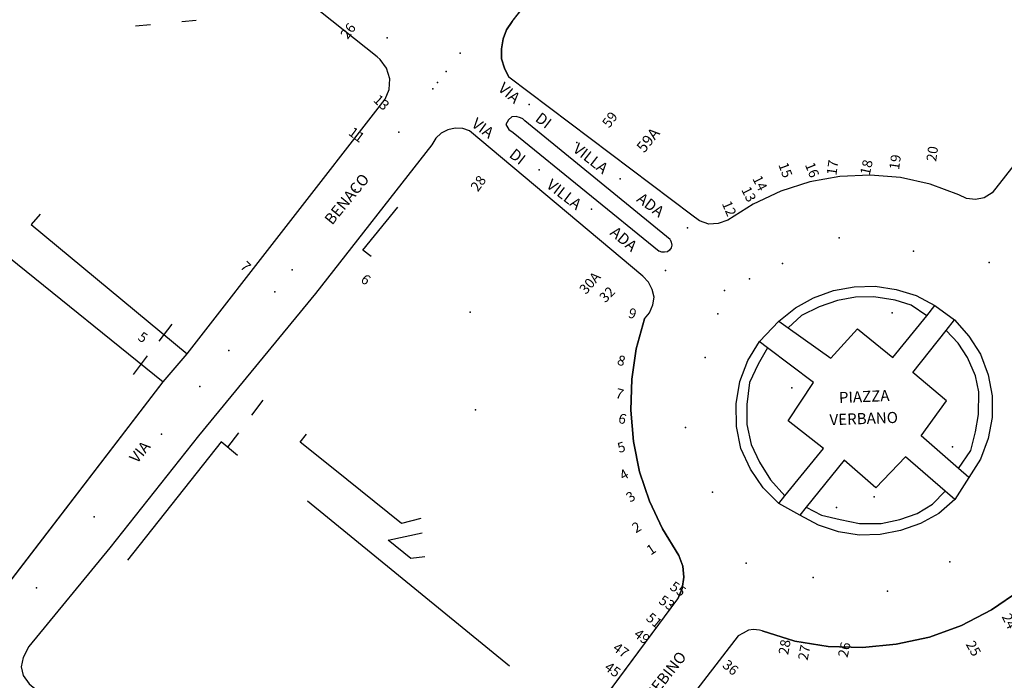
# Model space of a CAD drawing. Units: millimetres. Extents: x 2903 to 6094, y 3136 to 5596.
# Drawn here: x 4288 to 4465, y 3826 to 3945 of the extents above; entities that cross this region are included whole.
import ezdxf

# ---------------------------------------------------------------- set-up
doc = ezdxf.new("R2010")
doc.units = ezdxf.units.MM
for name, color, linetype in [('1X00DC', 10, 'Continuous'), ('1X00MS', 10, 'Continuous'), ('2A00CV', 10, 'Continuous'), ('5A00SM', 10, 'Continuous'), ('5X00CS', 10, 'Continuous'), ('6B00NC', 10, 'Continuous'), ('7A00PQ', 10, 'Continuous'), ('9A00TU', 10, 'Continuous')]:
    doc.layers.add(name, color=color, linetype=linetype)
doc.styles.get("Standard").update_dxf_attribs({"font": 'arial.ttf'})

msp = doc.modelspace()

# ---------------------------------------------------------------- linework, layer by layer
at = {"layer": '1X00DC', "color": 40}
for p, q in [((4319.44, 3944.99, 75.6), (4316.85, 3944.76, 74.82)), ((4311.14, 3944.24, 73.11), (4308.44, 3943.99, 72.3)), ((4312.71, 3887.16, 63.64), (4315.05, 3890.2, 56.6)), ((4308.11, 3881.14, 69.9), (4310.61, 3884.5, 63.71)), ((4329.47, 3873.8), (4331.51, 3876.55)), ((4325.1, 3868.02), (4327.08, 3870.64))]:
    msp.add_line(p, q, dxfattribs=at)
for points in [[(4350.97, 3902.46, 0), (4349.51, 3903.6, 0), (4355.82, 3911.35, 0)], [(4326.88, 3866.52, 74.1), (4323.93, 3869, 58.47), (4307.03, 3847.67, 73.9)]]:
    msp.add_polyline3d(points, dxfattribs=at)
at = {"layer": '1X00MS', "color": 42}
for p, q in [((4339.5, 3858.36), (4375.93, 3828.59)), ((4354.07, 3851.28), (4360.22, 3852.62))]:
    msp.add_line(p, q, dxfattribs=at)
for points in [[(4359.94, 3855.19, 0), (4356.44, 3854.29, 0), (4344.14, 3864.19, 0), (4338.17, 3868.95, 0), (4339.3, 3870.37, 0)], [(4360.7, 3848.26, 0), (4358.12, 3847.97, 0), (4354.07, 3851.28, 0)]]:
    msp.add_polyline3d(points, dxfattribs=at)
at = {"layer": '2A00CV', "color": 130}
for p in [(4368.84, 3892.39, 66.4), (4445, 3892.28, 50.51), (4426.89, 3878.75, 55.67), (4369.84, 3874.79, 63.7), (4455.88, 3868.11, 59.79), (4441.75, 3859.07, 56.25), (4434.98, 3857.18, 58.56)]:
    msp.add_point(p, dxfattribs=at)
at = {"layer": '5A00SM', "color": 240}
for points in [[(4482.73, 3938.99, 45.3), (4463.04, 3913.89, 45.1), (4461.64, 3912.99, 45), (4460.04, 3912.69, 44.9), (4458.44, 3912.89, 44.9), (4457.04, 3913.58, 45), (4451.84, 3915.49, 45), (4446.54, 3916.69, 45.1), (4441.04, 3917.08, 45.1), (4435.54, 3916.89, 45.2), (4430.14, 3915.89, 45.3), (4424.94, 3914.19, 45.5), (4419.94, 3911.89, 45.7), (4415.34, 3908.99, 45.9), (4413.64, 3908.39, 46), (4411.94, 3908.29, 46.1), (4410.23, 3908.89, 46.2), (4408.84, 3909.89, 46.2), (4375.84, 3934.79, 49.2), (4375.04, 3936.39, 49.3), (4374.54, 3938.08, 49.3), (4374.54, 3939.89, 49.4), (4374.84, 3941.69, 49.5), (4375.44, 3943.29, 49.5), (4376.44, 3944.79, 49.4), (4452.04, 4041.79, 49.9)], [(4313.43, 3879.81, 50.64), (4317.79, 3884.87, 50.64), (4353.54, 3930.79, 49.5), (4354.23, 3932.58, 49.5), (4354.34, 3934.49, 49.5), (4353.73, 3936.39, 49.5), (4352.64, 3937.99, 49.5), (4352.08, 3938.43, 49.54), (4327.54, 3957.99, 51.3), (4324.82, 3960.4, 51.51), (4307.62, 3975.64, 51.51), (4291.63, 3989.81, 54.3), (4291.02, 3990.28, 0), (4289.88, 3990.7, 0), (4288.38, 3990.7, 0), (4287.11, 3990.2, 0)], [(4367.48, 3788.25, 44.97), (4406.34, 3840.69, 44.8), (4407.14, 3842.58, 44.7), (4407.44, 3844.58, 44.7), (4407.23, 3846.58, 44.8), (4406.54, 3848.49, 44.8), (4403.54, 3853.29, 44.9), (4401.23, 3858.29, 45), (4399.44, 3863.58, 45.1), (4398.34, 3869.08, 45.3), (4397.84, 3874.69, 45.4), (4398.04, 3880.29, 45.5), (4398.84, 3885.79, 45.6), (4400.34, 3891.19, 45.6), (4401.23, 3892.29, 45.8), (4401.84, 3893.69, 45.8), (4402.04, 3895.08, 45.9), (4401.73, 3896.49, 46), (4401.04, 3897.79, 46), (4400.04, 3898.89, 46.1), (4368.73, 3925.08, 49.2), (4367.54, 3925.49, 49.2), (4366.14, 3925.58, 49.3), (4364.84, 3925.29, 49.3), (4363.64, 3924.69, 49.4), (4362.64, 3923.79, 49.4), (4361.94, 3922.58, 49.4), (4340.94, 3895.79, 49.4), (4319.84, 3870.08, 49.1), (4303.84, 3849.89, 48.3), (4289.21, 3832.1, 48.9), (4288.19, 3830.13, 0), (4287.81, 3828.45, 0), (4288.19, 3826.87, 0), (4289.28, 3825.38, 0)], [(4452.74, 3893.59, 44.9), (4456.24, 3890.99, 44.9), (4458.84, 3888.08, 44.8), (4460.94, 3884.79, 44.7), (4462.34, 3881.08, 44.6), (4463.04, 3877.29, 44.5), (4463.04, 3873.39, 44.4), (4462.34, 3869.58, 44.3), (4460.94, 3865.89, 44.3), (4458.83, 3862.59, 44.2), (4456.34, 3858.58, 44), (4453.44, 3856.08, 44.1), (4450.14, 3854.29, 44.2), (4446.54, 3852.99, 44.3), (4442.84, 3852.29, 44.5), (4439.04, 3852.19, 44.6), (4435.34, 3852.79, 44.7), (4431.73, 3853.99, 44.8), (4428.34, 3855.79, 44.9), (4424.54, 3857.89, 44.6), (4421.73, 3860.69, 44.8), (4419.44, 3864.08, 45), (4417.73, 3867.79, 45.1), (4416.94, 3871.79, 45.3), (4416.84, 3875.89, 45.4), (4417.54, 3879.89, 45.5), (4418.94, 3883.69, 45.6), (4421.04, 3887.08, 45.7), (4424.54, 3890.79, 45.9), (4427.54, 3893.19, 45.8), (4430.84, 3894.99, 45.7), (4434.44, 3896.29, 45.5), (4438.14, 3896.99, 45.4), (4441.94, 3897.08, 45.3), (4445.73, 3896.49, 45.1), (4449.34, 3895.39, 45), (4452.74, 3893.59, 44.9)], [(4281.23, 3837.89, 50.8), (4313.43, 3879.81, 50.64)], [(4468.04, 3842.19, 43.7), (4462.94, 3838.69, 43.8), (4457.54, 3835.89, 44), (4451.73, 3833.79, 44.1), (4445.73, 3832.49, 44.2), (4439.64, 3831.89, 44.4), (4433.44, 3832.08, 44.5), (4427.44, 3833.08, 44.5), (4421.53, 3834.89, 44.6), (4421.04, 3835.05, 44.38), (4420.01, 3835.18, 44.38), (4419.1, 3835.01, 44.38), (4418.15, 3834.49, 44.59), (4417.23, 3833.99, 44.8), (4404.73, 3817.79, 45.3), (4392.23, 3801.69, 45.6), (4379.64, 3785.69, 45.8), (4367.04, 3769.69, 45.8), (4366.24, 3767.96, 45.7), (4366, 3766.09, 0), (4366.51, 3764.53, 0), (4367.22, 3763.46, 46.1), (4412.94, 3725.39, 44.4)]]:
    msp.add_polyline3d(points, dxfattribs=at)
at = {"layer": '5A00SM', "color": 10}
msp.add_polyline3d([(4452.74, 3893.59, 44.9), (4456.24, 3890.99, 44.9), (4458.84, 3888.08, 44.8), (4460.94, 3884.79, 44.7), (4462.34, 3881.08, 44.6), (4463.04, 3877.29, 44.5), (4463.04, 3873.39, 44.4), (4462.34, 3869.58, 44.3), (4460.94, 3865.89, 44.3), (4458.83, 3862.59, 44.2), (4456.34, 3858.58, 44), (4453.44, 3856.08, 44.1), (4450.14, 3854.29, 44.2), (4446.54, 3852.99, 44.3), (4442.84, 3852.29, 44.5), (4439.04, 3852.19, 44.6), (4435.34, 3852.79, 44.7), (4431.73, 3853.99, 44.8), (4428.34, 3855.79, 44.9), (4424.54, 3857.89, 44.6), (4421.73, 3860.69, 44.8), (4419.44, 3864.08, 45), (4417.73, 3867.79, 45.1), (4416.94, 3871.79, 45.3), (4416.84, 3875.89, 45.4), (4417.54, 3879.89, 45.5), (4418.94, 3883.69, 45.6), (4421.04, 3887.08, 45.7), (4424.54, 3890.79, 45.9), (4427.54, 3893.19, 45.8), (4430.84, 3894.99, 45.7), (4434.44, 3896.29, 45.5), (4438.14, 3896.99, 45.4), (4441.94, 3897.08, 45.3), (4445.73, 3896.49, 45.1), (4449.34, 3895.39, 45), (4452.74, 3893.59, 44.9)], dxfattribs=at)
at = {"layer": '5X00CS', "color": 6}
for p, q in [((4376.44, 3944.79, 49.4), (4452.04, 4041.79, 49.9)), ((4408.84, 3909.89, 46.2), (4375.84, 3934.79, 49.2)), ((4317.79, 3884.87, 50.64), (4353.54, 3930.79, 49.5)), ((4404.94, 3905.49, 46.6), (4378.74, 3926.89, 48.2)), ((4400.04, 3898.89, 46.1), (4368.73, 3925.08, 49.2)), ((4376.64, 3924.79, 48.3), (4402.94, 3903.39, 46.6)), ((4285.62, 3902.34, 50.64), (4313.43, 3879.81, 50.64)), ((4451.26, 3891.76, 45.05), (4452.74, 3893.59, 45)), ((4424.54, 3890.79, 45.9), (4426.25, 3889.56, 45.88)), ((4454.74, 3889.09, 45.01), (4456.24, 3890.99, 45)), ((4422.5, 3885.98, 45.78), (4421.03, 3887.08, 45.8)), ((4281.23, 3837.89, 50.8), (4313.43, 3879.81, 50.64)), ((4458.84, 3862.59, 44.2), (4457, 3864.19, 44.34)), ((4456.34, 3858.59, 44), (4454.58, 3860.1, 44.21)), ((4424.54, 3857.88, 44.6), (4425.67, 3859.27, 44.66)), ((4429.5, 3857.22, 45.02), (4428.34, 3855.78, 45)), ((4367.48, 3788.25, 44.97), (4406.34, 3840.69, 44.9))]:
    msp.add_line(p, q, dxfattribs=at)
for points in [[(4522.04, 3989.58, 45.8), (4482.73, 3938.99, 45.3), (4463.04, 3913.89, 45.1)], [(4352.64, 3937.99, 49.5), (4352.08, 3938.43, 49.54), (4327.54, 3957.99, 51.4)], [(4376.44, 3944.79, 49.5), (4375.44, 3943.29, 49.5), (4374.84, 3941.69, 49.5), (4374.54, 3939.89, 49.4), (4374.54, 3938.08, 49.3), (4375.04, 3936.39, 49.3), (4375.84, 3934.79, 49.2)], [(4353.54, 3930.79, 49.5), (4354.23, 3932.58, 49.5), (4354.34, 3934.49, 49.5), (4353.73, 3936.39, 49.5), (4352.64, 3937.99, 49.5)], [(4378.74, 3926.89, 48.77), (4378.36, 3927.25, 48.77), (4377.96, 3927.45, 48.77), (4377.16, 3927.71, 48.77), (4376.4, 3927.64, 48.77), (4375.77, 3927.06, 48.77), (4375.29, 3926.23, 48.77), (4375.81, 3925.33, 48.77), (4376.64, 3924.79, 48.77)], [(4368.73, 3925.08, 49.2), (4367.54, 3925.49, 49.2), (4366.14, 3925.58, 49.3), (4364.84, 3925.29, 49.3), (4363.64, 3924.69, 49.4), (4362.64, 3923.79, 49.4), (4361.94, 3922.58, 49.4)], [(4361.94, 3922.58, 49.4), (4340.94, 3895.79, 49.4), (4319.84, 3870.08, 49.1), (4303.84, 3849.89, 48.3), (4289.21, 3832.1, 48.9), (4288.19, 3830.13, 0), (4287.81, 3828.45, 0), (4288.19, 3826.87, 0), (4289.28, 3825.38, 0), (4348.93, 3776.06, 45), (4351.12, 3774.85, 0), (4353.3, 3774.3, 0), (4355.3, 3774.3, 0), (4356.7, 3774.66, 0), (4358.09, 3775.57, 0), (4365.01, 3784.92, 44.98), (4359.62, 3788.22, 44.98)], [(4457.04, 3913.58, 45), (4451.84, 3915.49, 45), (4446.54, 3916.69, 45.1), (4441.04, 3917.08, 45.1), (4435.54, 3916.89, 45.2), (4430.14, 3915.89, 45.3), (4424.94, 3914.19, 45.5), (4419.94, 3911.89, 45.7), (4415.34, 3908.99, 45.9)], [(4463.04, 3913.89, 45.1), (4461.64, 3912.99, 45), (4460.04, 3912.69, 44.9), (4458.44, 3912.89, 44.9), (4457.04, 3913.58, 45)], [(4291.24, 3910.09, 50.64), (4289.66, 3908.21, 50.64), (4317.79, 3884.87, 50.64)], [(4415.34, 3908.99, 45.9), (4413.64, 3908.39, 46), (4411.94, 3908.29, 46.1), (4410.23, 3908.89, 46.2), (4408.84, 3909.89, 46.2)], [(4404.94, 3905.49, 46.6), (4405.14, 3904.99, 46.6), (4405.24, 3904.49, 46.6), (4405.14, 3903.99, 46.6), (4404.84, 3903.59, 46.6), (4404.44, 3903.29, 46.6), (4403.94, 3903.19, 46.7), (4403.44, 3903.19, 46.7), (4402.94, 3903.39, 46.8)], [(4400.34, 3891.19, 45.8), (4401.23, 3892.29, 45.8), (4401.84, 3893.69, 45.8), (4402.04, 3895.08, 45.9), (4401.73, 3896.49, 46), (4401.04, 3897.79, 46), (4400.04, 3898.89, 46.1)], [(4452.74, 3893.59, 44.9), (4456.24, 3890.99, 44.9), (4458.84, 3888.08, 44.8), (4460.94, 3884.79, 44.7), (4462.34, 3881.08, 44.6), (4463.04, 3877.29, 44.5), (4463.04, 3873.39, 44.4), (4462.34, 3869.58, 44.3), (4460.94, 3865.89, 44.3), (4458.83, 3862.59, 44.2), (4456.34, 3858.58, 44), (4453.44, 3856.08, 44.1), (4450.14, 3854.29, 44.2), (4446.54, 3852.99, 44.3), (4442.84, 3852.29, 44.5), (4439.04, 3852.19, 44.6), (4435.34, 3852.79, 44.7), (4431.73, 3853.99, 44.8), (4428.34, 3855.79, 44.9), (4424.54, 3857.89, 44.6), (4421.73, 3860.69, 44.8), (4419.44, 3864.08, 45), (4417.73, 3867.79, 45.1), (4416.94, 3871.79, 45.3), (4416.84, 3875.89, 45.4), (4417.54, 3879.89, 45.5), (4418.94, 3883.69, 45.6), (4421.04, 3887.08, 45.7), (4424.54, 3890.79, 45.9), (4427.54, 3893.19, 45.8), (4430.84, 3894.99, 45.7), (4434.44, 3896.29, 45.5), (4438.14, 3896.99, 45.4), (4441.94, 3897.08, 45.3), (4445.73, 3896.49, 45.1), (4449.34, 3895.39, 45), (4452.74, 3893.59, 44.9)], [(4451.26, 3891.76, 45.05), (4448.44, 3893.63, 45.46), (4445.57, 3894.56, 45.67), (4441.7, 3895.15, 45.77), (4438.41, 3895.07, 45.83), (4435.13, 3894.48, 45.85), (4431.84, 3893.38, 45.86), (4428.64, 3891.78, 45.87), (4426.25, 3889.56, 45.88)], [(4426.25, 3889.56, 45.88), (4433.94, 3884.09, 45.8), (4438.74, 3889.39, 45.6), (4445.14, 3884.19, 45.3), (4451.26, 3891.76, 45.05)], [(4400.34, 3891.19, 45.6), (4398.84, 3885.79, 45.6), (4398.04, 3880.29, 45.5), (4397.84, 3874.69, 45.4), (4398.34, 3869.08, 45.3), (4399.44, 3863.58, 45.1), (4401.23, 3858.29, 45), (4403.54, 3853.29, 44.9), (4406.54, 3848.49, 44.8)], [(4457, 3864.19, 44.34), (4450.24, 3870.09, 44.9), (4454.84, 3876.39, 45), (4448.74, 3881.49, 45.1), (4454.74, 3889.09, 45.01)], [(4457, 3864.19, 44.34), (4459.22, 3867.43, 44.68), (4460.06, 3870.8, 44.85), (4460.57, 3873.92, 44.93), (4460.65, 3878.05, 44.97), (4460.06, 3880.91, 45.01), (4458.63, 3884.2, 45.01), (4456.95, 3886.81, 45.01), (4454.74, 3889.09, 45.01)], [(4422.5, 3885.98, 45.78), (4420.8, 3883.02, 45.22), (4419.29, 3879.73, 44.94), (4418.78, 3875.77, 44.8), (4418.78, 3872.15, 44.73), (4419.54, 3868.53, 44.7), (4421.06, 3865.33, 44.68), (4423.08, 3862.13, 44.67), (4425.67, 3859.27, 44.66)], [(4425.67, 3859.27, 44.66), (4432.64, 3867.79, 45.1), (4426.24, 3872.79, 45.4), (4430.84, 3879.69, 45.7), (4422.5, 3885.98, 45.78)], [(4454.58, 3860.1, 44.21), (4447.44, 3866.29, 45.1), (4442.04, 3860.69, 45.2), (4436.34, 3865.69, 45.2), (4429.5, 3857.22, 45.02)], [(4429.5, 3857.22, 45.02), (4432.26, 3855.81, 44.62), (4435.63, 3854.97, 44.41), (4439.09, 3854.29, 44.31), (4443.05, 3854.29, 44.26), (4446.42, 3854.97, 44.24), (4449.53, 3856.06, 44.22), (4452.31, 3857.75, 44.22), (4454.58, 3860.1, 44.21)], [(4406.54, 3848.49, 44.8), (4407.23, 3846.58, 44.8), (4407.44, 3844.58, 44.7), (4407.14, 3842.58, 44.7), (4406.34, 3840.69, 44.8)], [(4421.53, 3834.89, 44.6), (4427.44, 3833.08, 44.5), (4433.44, 3832.08, 44.5), (4439.64, 3831.89, 44.4), (4445.73, 3832.49, 44.2), (4451.73, 3833.79, 44.1), (4457.54, 3835.89, 44), (4462.94, 3838.69, 43.8), (4468.04, 3842.19, 43.7)], [(4421.53, 3834.89, 44.38), (4421.04, 3835.05, 44.38), (4420.01, 3835.18, 44.38), (4419.1, 3835.01, 44.38), (4418.15, 3834.49, 44.59), (4417.23, 3833.99, 44.8)], [(4417.23, 3833.99, 44.8), (4404.73, 3817.79, 45.3), (4392.23, 3801.69, 45.6), (4379.64, 3785.69, 45.8), (4367.04, 3769.69, 45.8)]]:
    msp.add_polyline3d(points, dxfattribs=at)
at = {"layer": '7A00PQ', "color": 43}
for p in [(4353.87, 3941.88, 49.68), (4367.07, 3939.08, 48.91), (4364.54, 3935.79, 48.9), (4362.13, 3932.7, 48.92), (4362.98, 3933.79, 48.91), (4379.5, 3929.82, 48.24), (4356.01, 3924.85, 48.99), (4388.12, 3922.99, 47.83), (4381.31, 3918.09, 47.9), (4395.91, 3916.44, 47.39), (4348.1, 3914.45, 49.1), (4390.73, 3910.99, 47.44), (4408.07, 3907.61, 46.57), (4435.44, 3905.79, 45.4), (4448.87, 3903.38, 45.07), (4425.22, 3901.19, 45.61), (4462.52, 3901.37, 44.7), (4336.75, 3900.04, 49.25), (4404.08, 3899.91, 46.44), (4419.28, 3898.41, 45.72), (4333.61, 3896.06, 49.3), (4414.73, 3896.29, 45.8), (4413.53, 3892.12, 45.67), (4325.29, 3885.49, 49.42), (4411.25, 3884.19, 45.46), (4320.06, 3878.99, 49.49), (4313.14, 3870.39, 49.59), (4407.73, 3871.58, 45.19), (4412.6, 3859.95, 44.9), (4301.01, 3855.48, 49.69), (4418.65, 3847.1, 44.6), (4455.43, 3847.37, 44.14), (4430.73, 3844.54, 44.39), (4290.59, 3842.65, 49.79), (4444.14, 3842.08, 44.19)]:
    msp.add_point(p, dxfattribs=at)

# ---------------------------------------------------------------- texts
at = {"layer": '6B00NC'}
for s, height, rotation, p in [('26', 1.8, 53.7462, (4346.74, 3941.49)), ('13', 1.8, 317.2026, (4351.24, 3930.49)), ('59', 1.8, 52.5238, (4393.94, 3925.49)), ('11', 1.8, 323.4711, (4346.74, 3924.49)), ('59A', 2, 50.5722, (4400.24, 3920.99)), ('20', 1.8, 81.8699, (4452.94, 3919.49)), ('17', 1.8, 81.8699, (4434.94, 3916.99)), ('18', 1.8, 77.125, (4440.94, 3916.99)), ('19', 1.8, 81.8699, (4446.24, 3917.99)), ('15', 1.8, 290.3764, (4424.44, 3918.99)), ('16', 1.8, 291.8014, (4429.24, 3918.99)), ('28', 1.8, 53.7462, (4370.24, 3913.99)), ('14', 1.8, 296.5651, (4419.74, 3916.49)), ('13', 1.8, 296.5651, (4417.74, 3914.49)), ('12', 1.8, 293.1986, (4414.24, 3911.99)), ('12', 1.8, 293.1986, (4414.24, 3911.99)), ('7', 1.8, 315, (4327.24, 3900.49)), ('6', 1.8, 322.4314, (4348.94, 3897.99)), ('30A', 1.8, 48.8141, (4389.74, 3895.49)), ('32', 1.8, 45, (4393.24, 3893.99)), ('9', 1.8, 343.6105, (4397.24, 3891.49)), ('5', 1.8, 326.3099, (4308.74, 3887.49)), ('8', 1.8, 343.6105, (4395.24, 3882.99)), ('7', 1.8, 344.4759, (4394.94, 3876.99)), ('6', 1.8, 344.4759, (4395.44, 3872.49)), ('5', 1.8, 16.3895, (4395.74, 3866.99)), ('4', 1.8, 29.0546, (4396.44, 3861.99)), ('3', 1.8, 33.6901, (4397.74, 3857.99)), ('2', 1.8, 30.4655, (4398.74, 3852.49)), ('1', 1.8, 33.6901, (4401.44, 3848.49)), ('55', 1.8, 326.3099, (4404.74, 3842.49)), ('53', 1.8, 326.3099, (4402.74, 3839.99)), ('51', 1.8, 320.1944, (4400.44, 3836.99)), ('24', 1.8, 296.5651, (4464.74, 3837.49)), ('49', 1.8, 323.4711, (4398.24, 3833.99)), ('28', 1.8, 80.0738, (4426.24, 3830.49)), ('26', 1.8, 77.125, (4436.94, 3829.99)), ('25', 1.8, 299.5388, (4458.24, 3832.49)), ('47', 1.8, 324.4623, (4394.44, 3831.49)), ('27', 1.8, 78.6901, (4429.74, 3829.49)), ('36', 1.8, 320.1944, (4414.24, 3828.49)), ('45', 1.8, 324.4623, (4392.94, 3827.99))]:
    msp.add_text(s, height=height, rotation=rotation, dxfattribs=at).set_placement(p)
at = {"layer": '9A00TU'}
for s, rotation, p in [('VIA', 319.6001, (4373.74, 3932.49)), ('VIA', 323.9017, (4368.94, 3925.99)), ('DI', 322.8533, (4380.44, 3926.99)), ('DI', 322.0013, (4375.74, 3920.49)), ('VILLA', 322.0735, (4387.24, 3921.49)), ('BENACO', 50.6122, (4343.94, 3907.99)), ('VILLA', 322.4314, (4382.44, 3914.99)), ('ADA', 323.3257, (4398.74, 3912.49)), ('ADA', 320.1944, (4393.94, 3906.49)), ('PIAZZA', 2.3859, (4435.44, 3875.99)), ('VERBANO', 2.0454, (4433.74, 3871.99)), ('VIA', 50.5722, (4308.74, 3864.99)), ('SEBINO', 51.7098, (4401.94, 3822.49))]:
    msp.add_text(s, height=2, rotation=rotation, dxfattribs=at).set_placement(p)

doc.saveas('drawing.dxf')
